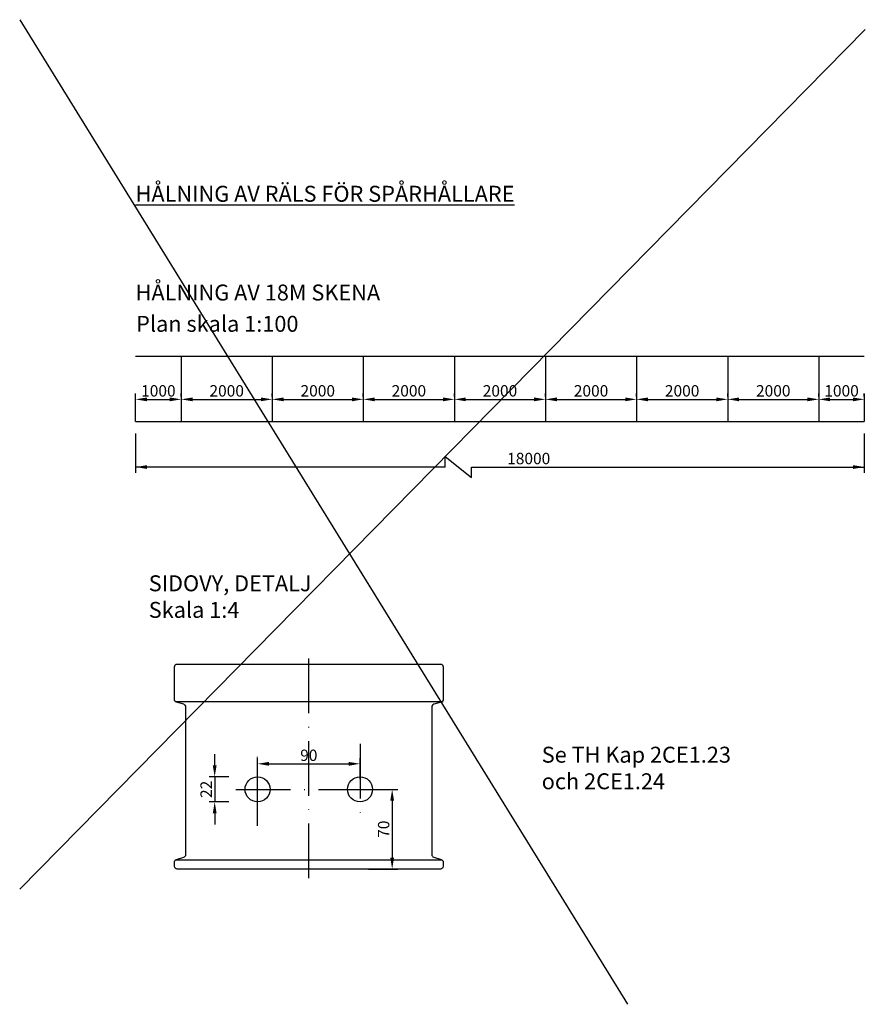
# Model space of a CAD drawing. Units: metres. Extents: x -219 to 447, y 85 to 319.
# Drawn here: x 105 to 291, y 103 to 319 of the extents above; entities that cross this region are included whole.
import ezdxf

# ---------------------------------------------------------------- set-up
doc = ezdxf.new("R2010")
doc.units = ezdxf.units.M
doc.header["$MEASUREMENT"] = 0
doc.header["$PDMODE"] = 34
doc.linetypes.add('ACAD_ISO10W100', pattern=[18, 12, -3, 0, -3])
for name, color, linetype in [('centrumlinje', 4, 'ACAD_ISO10W100'), ('m-000a', 1, 'Continuous'), ('M-002', 1, 'Continuous'), ('m-381', 3, 'Continuous')]:
    doc.layers.add(name, color=color, linetype=linetype)
doc.styles.get("Standard").update_dxf_attribs({"font": 'isocp.shx'})
doc.dimstyles.new('ISO-25', dxfattribs={"dimtxt": 2.5, "dimasz": 2.5, "dimexe": 1.25, "dimexo": 0.625, "dimtad": 1, "dimtxsty": 'Standard', "dimcen": 2.5, "dimadec": 0, "dimazin": 0, "dimtfac": 1, "dimtmove": 0, "dimatfit": 3, "dimfxl": 1, "dimarcsym": 0})

# ---------------------------------------------------------------- blocks, each defined once
blk = doc.blocks.new('*D12')
at = {"layer": 'Defpoints', "color": 0, "transparency": 16777216}
for p in [(130.65, 235.39), (140.65, 235.39), (140.65, 235.39)]:
    blk.add_point(p, dxfattribs=at)
at = {"layer": 'M-002', "color": 0, "lineweight": -2, "transparency": 16777216}
for p, q in [((130.65, 236.01), (130.65, 236.64)), ((140.65, 236.01), (140.65, 236.64)), ((133.15, 235.39), (138.15, 235.39))]:
    blk.add_line(p, q, dxfattribs=at)
at = {"layer": 'M-002', "color": 0, "transparency": 16777216}
for points in [[(133.15, 235.8), (133.15, 234.97), (130.65, 235.39)], [(138.15, 235.8), (138.15, 234.97), (140.65, 235.39)]]:
    blk.add_solid(points, dxfattribs=at)
at = {"layer": 'M-002', "color": 0, "transparency": 16777216, "insert": (135.65, 237.26), "char_height": 2.5, "attachment_point": 5}
blk.add_mtext('{\\Fisocp.shx;1000}', dxfattribs=at)
blk = doc.blocks.new('*D13')
at = {"layer": 'Defpoints', "color": 0, "transparency": 16777216}
for p in [(140.65, 235.39), (160.65, 235.39), (160.65, 235.39)]:
    blk.add_point(p, dxfattribs=at)
at = {"layer": 'M-002', "color": 0, "lineweight": -2, "transparency": 16777216}
for p, q in [((140.65, 236.01), (140.65, 236.64)), ((160.65, 236.01), (160.65, 236.64)), ((143.15, 235.39), (158.15, 235.39))]:
    blk.add_line(p, q, dxfattribs=at)
at = {"layer": 'M-002', "color": 0, "transparency": 16777216}
for points in [[(143.15, 235.8), (143.15, 234.97), (140.65, 235.39)], [(158.15, 235.8), (158.15, 234.97), (160.65, 235.39)]]:
    blk.add_solid(points, dxfattribs=at)
at = {"layer": 'M-002', "color": 0, "transparency": 16777216, "insert": (150.65, 237.26), "char_height": 2.5, "attachment_point": 5}
blk.add_mtext('{\\Fisocp.shx;2000}', dxfattribs=at)
blk = doc.blocks.new('*D14')
at = {"layer": 'Defpoints', "color": 0, "transparency": 16777216}
for p in [(160.65, 235.39), (180.65, 235.39), (180.65, 235.39)]:
    blk.add_point(p, dxfattribs=at)
at = {"layer": 'M-002', "color": 0, "lineweight": -2, "transparency": 16777216}
for p, q in [((160.65, 236.01), (160.65, 236.64)), ((180.65, 236.01), (180.65, 236.64)), ((163.15, 235.39), (178.15, 235.39))]:
    blk.add_line(p, q, dxfattribs=at)
at = {"layer": 'M-002', "color": 0, "transparency": 16777216}
for points in [[(163.15, 235.8), (163.15, 234.97), (160.65, 235.39)], [(178.15, 235.8), (178.15, 234.97), (180.65, 235.39)]]:
    blk.add_solid(points, dxfattribs=at)
at = {"layer": 'M-002', "color": 0, "transparency": 16777216, "insert": (170.65, 237.26), "char_height": 2.5, "attachment_point": 5}
blk.add_mtext('{\\Fisocp.shx;2000}', dxfattribs=at)
blk = doc.blocks.new('*D15')
at = {"layer": 'Defpoints', "color": 0, "transparency": 16777216}
for p in [(180.65, 235.39), (200.65, 235.39), (200.65, 235.39)]:
    blk.add_point(p, dxfattribs=at)
at = {"layer": 'M-002', "color": 0, "lineweight": -2, "transparency": 16777216}
for p, q in [((180.65, 236.01), (180.65, 236.64)), ((200.65, 236.01), (200.65, 236.64)), ((183.15, 235.39), (198.15, 235.39))]:
    blk.add_line(p, q, dxfattribs=at)
at = {"layer": 'M-002', "color": 0, "transparency": 16777216}
for points in [[(183.15, 235.8), (183.15, 234.97), (180.65, 235.39)], [(198.15, 235.8), (198.15, 234.97), (200.65, 235.39)]]:
    blk.add_solid(points, dxfattribs=at)
at = {"layer": 'M-002', "color": 0, "transparency": 16777216, "insert": (190.65, 237.26), "char_height": 2.5, "attachment_point": 5}
blk.add_mtext('{\\Fisocp.shx;2000}', dxfattribs=at)
blk = doc.blocks.new('*D16')
at = {"layer": 'Defpoints', "color": 0, "transparency": 16777216}
for p in [(200.65, 235.39), (220.65, 235.39), (220.65, 235.39)]:
    blk.add_point(p, dxfattribs=at)
at = {"layer": 'M-002', "color": 0, "lineweight": -2, "transparency": 16777216}
for p, q in [((200.65, 236.01), (200.65, 236.64)), ((220.65, 236.01), (220.65, 236.64)), ((203.15, 235.39), (218.15, 235.39))]:
    blk.add_line(p, q, dxfattribs=at)
at = {"layer": 'M-002', "color": 0, "transparency": 16777216}
for points in [[(203.15, 235.8), (203.15, 234.97), (200.65, 235.39)], [(218.15, 235.8), (218.15, 234.97), (220.65, 235.39)]]:
    blk.add_solid(points, dxfattribs=at)
at = {"layer": 'M-002', "color": 0, "transparency": 16777216, "insert": (210.65, 237.26), "char_height": 2.5, "attachment_point": 5}
blk.add_mtext('{\\Fisocp.shx;2000}', dxfattribs=at)
blk = doc.blocks.new('*D17')
at = {"layer": 'Defpoints', "color": 0, "transparency": 16777216}
for p in [(220.65, 235.39), (240.65, 235.39), (240.65, 235.39)]:
    blk.add_point(p, dxfattribs=at)
at = {"layer": 'M-002', "color": 0, "lineweight": -2, "transparency": 16777216}
for p, q in [((220.65, 236.01), (220.65, 236.64)), ((240.65, 236.01), (240.65, 236.64)), ((223.15, 235.39), (238.15, 235.39))]:
    blk.add_line(p, q, dxfattribs=at)
at = {"layer": 'M-002', "color": 0, "transparency": 16777216}
for points in [[(223.15, 235.8), (223.15, 234.97), (220.65, 235.39)], [(238.15, 235.8), (238.15, 234.97), (240.65, 235.39)]]:
    blk.add_solid(points, dxfattribs=at)
at = {"layer": 'M-002', "color": 0, "transparency": 16777216, "insert": (230.65, 237.26), "char_height": 2.5, "attachment_point": 5}
blk.add_mtext('{\\Fisocp.shx;2000}', dxfattribs=at)
blk = doc.blocks.new('*D18')
at = {"layer": 'Defpoints', "color": 0, "transparency": 16777216}
for p in [(240.65, 235.39), (260.65, 235.39), (260.65, 235.39)]:
    blk.add_point(p, dxfattribs=at)
at = {"layer": 'M-002', "color": 0, "lineweight": -2, "transparency": 16777216}
for p, q in [((240.65, 236.01), (240.65, 236.64)), ((260.65, 236.01), (260.65, 236.64)), ((243.15, 235.39), (258.15, 235.39))]:
    blk.add_line(p, q, dxfattribs=at)
at = {"layer": 'M-002', "color": 0, "transparency": 16777216}
for points in [[(243.15, 235.8), (243.15, 234.97), (240.65, 235.39)], [(258.15, 235.8), (258.15, 234.97), (260.65, 235.39)]]:
    blk.add_solid(points, dxfattribs=at)
at = {"layer": 'M-002', "color": 0, "transparency": 16777216, "insert": (250.65, 237.26), "char_height": 2.5, "attachment_point": 5}
blk.add_mtext('{\\Fisocp.shx;2000}', dxfattribs=at)
blk = doc.blocks.new('*D19')
at = {"layer": 'Defpoints', "color": 0, "transparency": 16777216}
for p in [(260.65, 235.39), (280.65, 235.39), (280.65, 235.39)]:
    blk.add_point(p, dxfattribs=at)
at = {"layer": 'M-002', "color": 0, "lineweight": -2, "transparency": 16777216}
for p, q in [((260.65, 236.01), (260.65, 236.64)), ((280.65, 236.01), (280.65, 236.64)), ((263.15, 235.39), (278.15, 235.39))]:
    blk.add_line(p, q, dxfattribs=at)
at = {"layer": 'M-002', "color": 0, "transparency": 16777216}
for points in [[(263.15, 235.8), (263.15, 234.97), (260.65, 235.39)], [(278.15, 235.8), (278.15, 234.97), (280.65, 235.39)]]:
    blk.add_solid(points, dxfattribs=at)
at = {"layer": 'M-002', "color": 0, "transparency": 16777216, "insert": (270.65, 237.26), "char_height": 2.5, "attachment_point": 5}
blk.add_mtext('{\\Fisocp.shx;2000}', dxfattribs=at)
blk = doc.blocks.new('*D20')
at = {"layer": 'Defpoints', "color": 0, "transparency": 16777216}
for p in [(280.65, 235.39), (290.65, 235.39), (290.65, 235.39)]:
    blk.add_point(p, dxfattribs=at)
at = {"layer": 'M-002', "color": 0, "lineweight": -2, "transparency": 16777216}
for p, q in [((280.65, 236.01), (280.65, 236.64)), ((290.65, 236.01), (290.65, 236.64)), ((283.15, 235.39), (288.15, 235.39))]:
    blk.add_line(p, q, dxfattribs=at)
at = {"layer": 'M-002', "color": 0, "transparency": 16777216}
for points in [[(283.15, 235.8), (283.15, 234.97), (280.65, 235.39)], [(288.15, 235.8), (288.15, 234.97), (290.65, 235.39)]]:
    blk.add_solid(points, dxfattribs=at)
at = {"layer": 'M-002', "color": 0, "transparency": 16777216, "insert": (285.65, 237.26), "char_height": 2.5, "attachment_point": 5}
blk.add_mtext('{\\Fisocp.shx;1000}', dxfattribs=at)
blk = doc.blocks.new('*D50')
at = {"layer": 'Defpoints', "color": 0, "transparency": 16777216}
for p in [(151.74, 152.53), (148.02, 147.03), (151.74, 147.03)]:
    blk.add_point(p, dxfattribs=at)
at = {"layer": 'M-002', "color": 0, "lineweight": -2, "transparency": 16777216}
for p, q in [((148.02, 155.03), (148.02, 157.53)), ((151.11, 152.53), (146.77, 152.53)), ((148.02, 152.53), (148.02, 147.03)), ((151.11, 147.03), (146.77, 147.03)), ((148.02, 144.53), (148.02, 142.03))]:
    blk.add_line(p, q, dxfattribs=at)
at = {"layer": 'M-002', "color": 0, "transparency": 16777216}
for points in [[(147.6, 155.03), (148.43, 155.03), (148.02, 152.53)], [(147.6, 144.53), (148.43, 144.53), (148.02, 147.03)]]:
    blk.add_solid(points, dxfattribs=at)
at = {"layer": 'M-002', "color": 0, "transparency": 16777216, "insert": (146.14, 149.78), "char_height": 2.5, "attachment_point": 5, "rotation": 90}
blk.add_mtext('{\\Fisocp.shx;22}', dxfattribs=at)
blk = doc.blocks.new('*D49')
at = {"layer": 'Defpoints', "color": 0, "transparency": 16777216}
for p in [(181.2, 149.78), (181.2, 132.28), (186.98, 132.28)]:
    blk.add_point(p, dxfattribs=at)
at = {"layer": 'M-002', "color": 0, "lineweight": -2, "transparency": 16777216}
for p, q in [((181.82, 149.78), (188.23, 149.78)), ((186.98, 147.28), (186.98, 134.78)), ((181.82, 132.28), (188.23, 132.28))]:
    blk.add_line(p, q, dxfattribs=at)
at = {"layer": 'M-002', "color": 0, "transparency": 16777216}
for points in [[(186.57, 147.28), (187.4, 147.28), (186.98, 149.78)], [(186.57, 134.78), (187.4, 134.78), (186.98, 132.28)]]:
    blk.add_solid(points, dxfattribs=at)
at = {"layer": 'M-002', "color": 0, "transparency": 16777216, "insert": (185.11, 141.03), "char_height": 2.5, "attachment_point": 5, "rotation": 90}
blk.add_mtext('{\\Fisocp.shx;70}', dxfattribs=at)
blk = doc.blocks.new('*D48')
at = {"layer": 'Defpoints', "color": 0, "transparency": 16777216}
for p in [(179.93, 155.39), (157.43, 151.41), (179.93, 151.41)]:
    blk.add_point(p, dxfattribs=at)
at = {"layer": 'M-002', "color": 0, "lineweight": -2, "transparency": 16777216}
for p, q in [((157.43, 152.03), (157.43, 156.64)), ((179.93, 152.03), (179.93, 156.64)), ((159.93, 155.39), (177.43, 155.39))]:
    blk.add_line(p, q, dxfattribs=at)
at = {"layer": 'M-002', "color": 0, "transparency": 16777216}
for points in [[(159.93, 155.8), (159.93, 154.97), (157.43, 155.39)], [(177.43, 155.8), (177.43, 154.97), (179.93, 155.39)]]:
    blk.add_solid(points, dxfattribs=at)
at = {"layer": 'M-002', "color": 0, "transparency": 16777216, "insert": (168.68, 157.26), "char_height": 2.5, "attachment_point": 5}
blk.add_mtext('{\\Fisocp.shx;90}', dxfattribs=at)

msp = doc.modelspace()

# ---------------------------------------------------------------- linework, layer by layer
at = {"layer": 'centrumlinje'}
for p, q in [((168.6801, 130.2806), (168.6801, 179.2806)), ((157.4301, 141.7806), (157.4301, 159.7806)), ((179.9301, 159.7806), (179.9301, 141.7806)), ((152.6801, 149.7806), (184.6801, 149.7806))]:
    msp.add_line(p, q, dxfattribs=at)
at = {"layer": 'm-000a'}
for p, q in [((105.1986, 318.7311), (238.6648, 102.5923)), ((290.8672, 316.5805), (105.1986, 127.8622)), ((198.6148, 220.5261), (198.6148, 222.8128)), ((198.6148, 222.8128), (204.3744, 218.239)), ((198.6148, 220.5261), (130.6485, 220.5261)), ((204.3744, 218.239), (204.3744, 220.5261))]:
    msp.add_line(p, q, dxfattribs=at)
at = {"layer": 'M-002'}
for p, q in [((130.6485, 244.8761), (280.6485, 244.8761)), ((140.6485, 244.8761), (140.6485, 230.5261)), ((160.6485, 244.8761), (160.6485, 230.5261)), ((180.6485, 244.8761), (180.6485, 230.5261)), ((200.6485, 244.8761), (200.6485, 230.5261)), ((200.6485, 244.8761), (200.6485, 230.5261)), ((220.6485, 244.8761), (220.6485, 230.5261)), ((240.6485, 244.8761), (240.6485, 230.5261)), ((260.6485, 244.8761), (260.6485, 230.5261)), ((280.6485, 244.8761), (290.6485, 244.8761)), ((280.6485, 244.8761), (280.6485, 230.5261)), ((130.6485, 230.5261), (130.6485, 236.6357)), ((290.6485, 236.6357), (290.6485, 230.5261)), ((130.6485, 230.5261), (290.6485, 230.5261)), ((130.6485, 227.9011), (130.6485, 219.2761)), ((290.6485, 227.9011), (290.6485, 219.2761)), ((204.3744, 220.5261), (290.6485, 220.5261))]:
    msp.add_line(p, q, dxfattribs=at)
for centre in [(157.4301, 149.7806), (179.9301, 149.7806)]:
    msp.add_circle(centre, 2.75, dxfattribs=at)
for points in [[(133.1485, 220.9427), (133.1485, 220.1094), (130.6485, 220.5261)], [(288.1485, 220.9427), (288.1485, 220.1094), (290.6485, 220.5261)]]:
    msp.add_solid(points, dxfattribs=at)
at = {"layer": 'm-381'}
for p, q in [((139.3876, 169.0306), (198.1801, 169.0306)), ((139.3876, 134.2806), (197.9725, 134.2806))]:
    msp.add_line(p, q, dxfattribs=at)
msp.add_lwpolyline([(198.1801, 133.8268), (198.1801, 132.8806, -0.41421356), (197.5801, 132.2806), (139.7801, 132.2806, -0.41421356), (139.1801, 132.8806), (139.1801, 133.8268, -0.33560566), (139.6168, 134.4041), (141.2433, 134.8642, 0.33560566), (141.6801, 135.4415), (141.6801, 167.8697, 0.33560566), (141.2433, 168.4471), (139.6168, 168.9071, -0.33560566), (139.1801, 169.4845), (139.1801, 176.6806, -0.41421356), (139.7801, 177.2806), (197.5801, 177.2806, -0.41421356), (198.1801, 176.6806), (198.1801, 169.4845, -0.33560566), (197.7433, 168.9071), (196.1168, 168.4471, 0.33560566), (195.6801, 167.8697), (195.6801, 135.4415, 0.33560566), (196.1168, 134.8642), (197.7433, 134.4041, -0.33560566)], format="xyb", close=True, dxfattribs=at)

# ---------------------------------------------------------------- texts
at = {"layer": 'M-002', "insert": (216.9632, 222.4011), "char_height": 2.5, "attachment_point": 5}
msp.add_mtext('{\\Fisocp.shx;18000}', dxfattribs=at)
at = {"layer": 'm-381', "char_height": 3.5, "attachment_point": 1}
for s, insert, width in [('{\\LHÅLNING AV RÄLS FÖR SPÅRHÅLLARE}', (130.6485, 282.2645), 232.6618), ('{\\Fisocp.shx|c1;HÅLNING AV 18M SKENA}', (130.6485, 260.5913), 232.6618), ('Plan skala 1:100', (130.765, 253.7194), 71.2266), ('{\\Fisocp.shx;SIDOVY, DETALJ\\PSkala 1:4}', (133.5276, 196.7604), 41.8067), ('Se TH Kap 2CE1.23 och 2CE1.24', (219.8172, 159.1337), 41.8067)]:
    msp.add_mtext(s, dxfattribs=dict(at, insert=insert, width=width))

# ---------------------------------------------------------------- dimensions: what is measured, and where the dimension line sits
at = {"layer": 'M-002'}
for base, p1, p2, text, picture, middle in [((140.6485, 235.3857), (130.6485, 235.3857), (140.6485, 235.3857), '{\\Fisocp.shx;1000}', '*D12', (135.6485, 237.2607)), ((160.6485, 235.3857), (140.6485, 235.3857), (160.6485, 235.3857), '{\\Fisocp.shx;2000}', '*D13', (150.6485, 237.2609)), ((180.6485, 235.3857), (160.6485, 235.3857), (180.6485, 235.3857), '{\\Fisocp.shx;2000}', '*D14', (170.6485, 237.2609)), ((200.6485, 235.3857), (180.6485, 235.3857), (200.6485, 235.3857), '{\\Fisocp.shx;2000}', '*D15', (190.6485, 237.2609)), ((220.6485, 235.3857), (200.6485, 235.3857), (220.6485, 235.3857), '{\\Fisocp.shx;2000}', '*D16', (210.6485, 237.2609)), ((240.6485, 235.3857), (220.6485, 235.3857), (240.6485, 235.3857), '{\\Fisocp.shx;2000}', '*D17', (230.6485, 237.2609)), ((260.6485, 235.3857), (240.6485, 235.3857), (260.6485, 235.3857), '{\\Fisocp.shx;2000}', '*D18', (250.6485, 237.2609)), ((280.6485, 235.3857), (260.6485, 235.3857), (280.6485, 235.3857), '{\\Fisocp.shx;2000}', '*D19', (270.6485, 237.2609)), ((290.6485, 235.3857), (280.6485, 235.3857), (290.6485, 235.3857), '{\\Fisocp.shx;1000}', '*D20', (285.6485, 237.2607)), ((179.9301, 155.3878), (157.4301, 151.4053), (179.9301, 151.4053), '{\\Fisocp.shx;90}', '*D48', (168.6801, 157.2628))]:
    dim = msp.add_linear_dim(base=base, p1=p1, p2=p2, text=text, dimstyle='ISO-25', dxfattribs=at)
    dim.commit()
    dim.dimension.update_dxf_attribs({"geometry": picture, "text_midpoint": middle})
for base, p1, p2, text, picture, middle in [((148.0172, 147.0306), (151.7382, 152.5306), (151.7382, 147.0306), '{\\Fisocp.shx;22}', '*D50', (146.142, 149.7806)), ((186.9838, 132.2806), (181.1995, 149.7806), (181.1995, 132.2806), '{\\Fisocp.shx;70}', '*D49', (185.1088, 141.0306))]:
    dim = msp.add_linear_dim(base=base, p1=p1, p2=p2, angle=90, text=text, dimstyle='ISO-25', dxfattribs=at)
    dim.commit()
    dim.dimension.update_dxf_attribs({"geometry": picture, "text_midpoint": middle})

doc.saveas('drawing.dxf')
